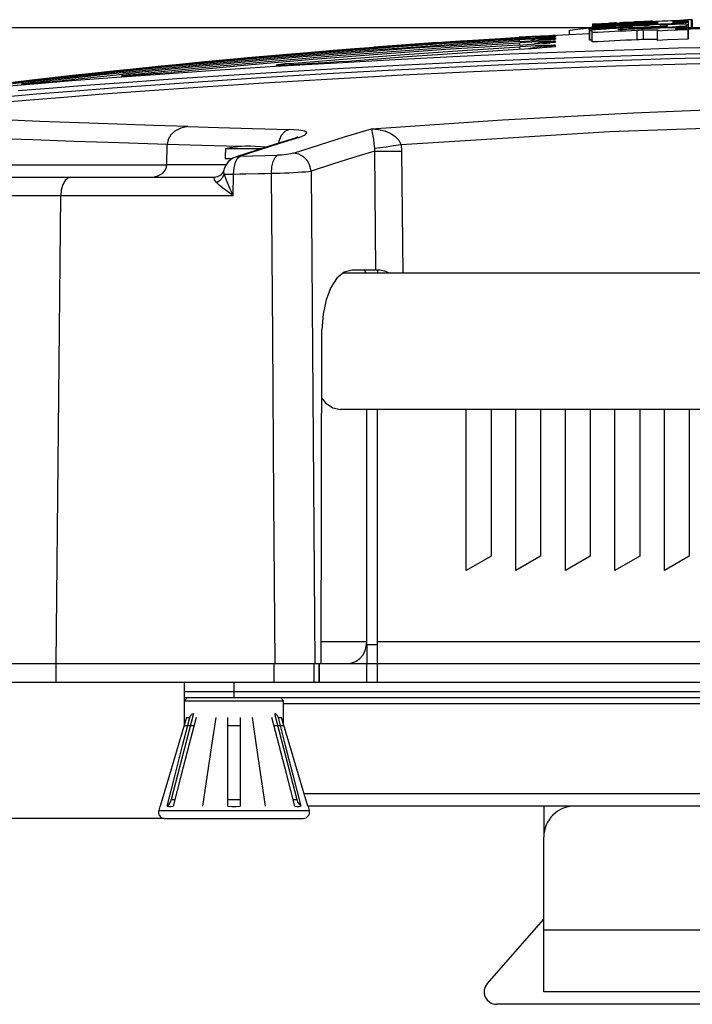
# Model space of a CAD drawing. Extents: x 697 to 4897, y -1413 to 1557.
# Drawn here: x 2203 to 2312, y -89 to 70 of the extents above; entities that cross this region are included whole.
import ezdxf

# ---------------------------------------------------------------- set-up
doc = ezdxf.new("R2010")
doc.units = 0
doc.header["$LTSCALE"] = 65.395
doc.header["$MEASUREMENT"] = 0
doc.layers.get('0').update_dxf_attribs({"linetype": 'CONTINUOUS'})

msp = doc.modelspace()

# ---------------------------------------------------------------- linework, layer by layer
at = {"linetype": 'Continuous'}
for p, q in [((2308.54, 69.95), (2307.21, 69.89)), ((2308.08, 70), (2309.07, 70.04)), ((2309.63, 70.01), (2308.54, 69.95)), ((2310.1, 70.03), (2309.63, 70.01)), ((2310.48, 70.05), (2310.1, 70.03)), ((2310.78, 70.07), (2310.48, 70.05)), ((2311.11, 70.09), (2310.78, 70.07)), ((2310.78, 69.89), (2310.78, 70.07)), ((2311.29, 70.11), (2311.11, 70.09)), ((2311.33, 70.11), (2311.29, 70.11)), ((2311.32, 70.12), (2311.33, 70.11)), ((2311.48, 70.1), (2311.33, 70.11)), ((2311.33, 70.11), (2311.33, 68.61)), ((2311.52, 70.1), (2311.48, 70.1)), ((2311.52, 70.1), (2311.52, 68.6)), ((2291.67, 68.37), (2291.79, 68.43)), ((2291.67, 68.37), (2291.67, 67.72)), ((2291.79, 68.43), (2292.54, 68.56)), ((2292.54, 68.56), (2293.96, 68.72)), ((2293.96, 68.72), (2295.39, 68.83)), ((2294.85, 68.63), (2294.89, 68.66)), ((2294.86, 68.61), (2294.85, 68.63)), ((2294.85, 68.63), (2294.85, 67.13)), ((2294.97, 68.58), (2294.86, 68.61)), ((2294.89, 68.66), (2295.08, 68.71)), ((2294.93, 68.38), (2294.98, 68.41)), ((2294.95, 68.37), (2294.93, 68.38)), ((2294.93, 68.38), (2294.93, 66.88)), ((2295.06, 68.33), (2294.95, 68.37)), ((2294.95, 66.87), (2294.95, 68.37)), ((2296.19, 68.63), (2294.97, 68.58)), ((2294.97, 68.38), (2294.97, 68.58)), ((2294.98, 68.41), (2295.3, 68.46)), ((2295.08, 68.71), (2295.34, 68.75)), ((2295.3, 68.46), (2295.89, 68.52)), ((2295.34, 68.75), (2295.71, 68.8)), ((2295.38, 69.01), (2295.38, 69.09)), ((2295.38, 68.71), (2295.38, 68.86)), ((2295.39, 69.39), (2295.4, 69.4)), ((2295.45, 69.38), (2295.39, 69.39)), ((2295.78, 69.37), (2295.45, 69.38)), ((2295.63, 69.42), (2295.86, 69.44)), ((2295.71, 68.8), (2296.19, 68.85)), ((2297.23, 69.44), (2295.78, 69.37)), ((2295.86, 69.44), (2296.28, 69.46)), ((2295.89, 68.52), (2296.69, 68.58)), ((2297.16, 68.92), (2296.19, 68.85)), ((2297.41, 68.68), (2296.19, 68.63)), ((2296.28, 69.46), (2296.87, 69.49)), ((2296.69, 68.58), (2297.63, 68.64)), ((2296.87, 69.49), (2298, 69.55)), ((2298.36, 69), (2297.16, 68.92)), ((2298.68, 69.51), (2297.23, 69.44)), ((2298.62, 68.73), (2297.41, 68.68)), ((2297.73, 69.21), (2297.61, 69.2)), ((2298, 69.55), (2298.16, 69.55)), ((2298.1, 68.78), (2298.16, 68.76)), ((2298.1, 68.78), (2298.1, 68.78)), ((2298.27, 68.81), (2298.15, 68.79)), ((2298.45, 68.82), (2298.27, 68.81)), ((2299.66, 69.06), (2298.36, 69)), ((2298.45, 68.82), (2298.65, 68.84)), ((2298.45, 68.74), (2298.62, 68.73)), ((2298.65, 68.84), (2298.86, 68.85)), ((2300.13, 69.58), (2298.68, 69.51)), ((2298.86, 68.85), (2299.08, 68.86)), ((2299.08, 68.86), (2299.45, 68.88)), ((2299.45, 68.88), (2299.8, 68.89)), ((2299.59, 68.49), (2299.51, 68.47)), ((2299.51, 68.47), (2299.52, 68.47)), ((2299.89, 68.53), (2299.59, 68.49)), ((2299.67, 69.06), (2300.83, 69.11)), ((2299.8, 68.89), (2300.08, 68.89)), ((2300.36, 69.65), (2299.84, 69.62)), ((2300.36, 68.56), (2299.89, 68.53)), ((2300.84, 68.89), (2300.08, 68.89)), ((2300.08, 68.76), (2300.08, 68.89)), ((2301.09, 69.69), (2300.36, 69.65)), ((2300.83, 69.11), (2301.87, 69.14)), ((2301.46, 68.87), (2300.84, 68.89)), ((2302.04, 69.73), (2301.09, 69.69)), ((2301.92, 68.84), (2301.46, 68.87)), ((2301.87, 69.14), (2302.68, 69.16)), ((2302.27, 69.74), (2302.04, 69.73)), ((2302.27, 69.67), (2303.71, 69.73)), ((2302.76, 69.62), (2302.43, 69.6)), ((2302.54, 69.43), (2302.43, 69.43)), ((2302.43, 69.43), (2302.43, 69.34)), ((2302.76, 69.44), (2302.54, 69.43)), ((2302.95, 68.38), (2302.59, 68.37)), ((2302.59, 68.37), (2302.59, 66.87)), ((2302.68, 69.16), (2303.73, 69.15)), ((2303.63, 69.66), (2302.76, 69.62)), ((2303.63, 69.48), (2302.76, 69.44)), ((2302.76, 69.36), (2302.76, 69.44)), ((2303.3, 68.4), (2302.95, 68.38)), ((2303.64, 68.41), (2303.3, 68.4)), ((2304.47, 69.69), (2303.63, 69.66)), ((2304.47, 69.51), (2303.63, 69.48)), ((2304.65, 68.43), (2303.64, 68.41)), ((2303.64, 66.91), (2303.64, 68.41)), ((2303.71, 69.73), (2304.97, 69.79)), ((2303.73, 69.15), (2304.5, 69.12)), ((2305.25, 69.53), (2304.47, 69.51)), ((2304.5, 69.12), (2304.96, 69.07)), ((2304.54, 69.64), (2305.11, 69.67)), ((2304.57, 69.44), (2305.13, 69.47)), ((2305.45, 68.43), (2304.65, 68.43)), ((2304.96, 69.07), (2305.06, 69.06)), ((2304.97, 69.79), (2305.74, 69.82)), ((2305.06, 69.06), (2305.19, 69.05)), ((2305.11, 69.67), (2305.58, 69.69)), ((2305.13, 69.47), (2305.59, 69.49)), ((2305.19, 69.05), (2305.35, 69.04)), ((2305.45, 69.54), (2305.25, 69.53)), ((2305.45, 69.33), (2305.34, 69.32)), ((2305.35, 69.04), (2305.39, 69.04)), ((2305.39, 69.04), (2305.42, 69.03)), ((2305.42, 69.03), (2305.46, 69.03)), ((2305.96, 68.4), (2305.45, 68.43)), ((2305.47, 69.03), (2305.71, 69.03)), ((2305.58, 69.69), (2305.89, 69.71)), ((2305.59, 69.49), (2305.89, 69.52)), ((2305.71, 69.03), (2306.03, 69.04)), ((2307.21, 69.89), (2305.74, 69.82)), ((2305.89, 69.71), (2305.99, 69.73)), ((2305.89, 69.52), (2305.99, 69.53)), ((2307.54, 68.35), (2305.92, 68.27)), ((2306.14, 68.37), (2305.96, 68.4)), ((2305.96, 68.27), (2305.96, 68.4)), ((2305.99, 69.73), (2305.99, 69.73)), ((2305.99, 69.53), (2305.99, 69.54)), ((2306.03, 69.04), (2306.41, 69.05)), ((2306.15, 68.35), (2306.14, 68.37)), ((2306.33, 69.32), (2307.54, 69.36)), ((2306.9, 69.28), (2306.33, 69.32)), ((2306.33, 69.32), (2306.33, 69.05)), ((2306.41, 69.05), (2306.88, 69.08)), ((2308.09, 69.45), (2306.8, 69.39)), ((2306.8, 69.39), (2306.8, 69.32)), ((2306.88, 69.08), (2307.25, 69.1)), ((2307.31, 69.22), (2306.9, 69.28)), ((2307.25, 69.1), (2307.46, 69.13)), ((2307.54, 69.16), (2307.31, 69.22)), ((2307.4, 68.87), (2307.32, 68.87)), ((2307.49, 68.87), (2307.4, 68.87)), ((2307.46, 69.13), (2307.51, 69.14)), ((2307.58, 68.88), (2307.49, 68.87)), ((2307.51, 69.14), (2307.54, 69.15)), ((2307.54, 69.36), (2308.76, 69.41)), ((2307.54, 69.16), (2307.54, 69.16)), ((2307.54, 69.15), (2307.54, 69.16)), ((2309.16, 68.42), (2307.54, 68.35)), ((2308.28, 68.92), (2307.58, 68.88)), ((2309.23, 69.51), (2308.09, 69.45)), ((2308.92, 68.96), (2308.28, 68.92)), ((2308.35, 69.87), (2309.46, 69.9)), ((2308.35, 69.7), (2309.46, 69.73)), ((2308.79, 69.72), (2308.35, 69.7)), ((2308.76, 69.41), (2309.97, 69.46)), ((2308.76, 68.65), (2309.8, 68.65)), ((2309.2, 69.75), (2308.79, 69.72)), ((2309.47, 69), (2308.92, 68.96)), ((2310.78, 68.49), (2309.16, 68.42)), ((2309.58, 69.77), (2309.2, 69.75)), ((2310.1, 69.58), (2309.23, 69.51)), ((2309.46, 69.9), (2310.27, 69.92)), ((2309.46, 69.73), (2310.27, 69.74)), ((2310, 69.04), (2309.47, 69)), ((2309.47, 68.91), (2309.47, 69)), ((2310.06, 69.8), (2309.58, 69.77)), ((2309.8, 68.65), (2310.52, 68.62)), ((2309.97, 69.46), (2310.59, 69.37)), ((2310.36, 69.09), (2310, 69.04)), ((2310.41, 69.82), (2310.06, 69.8)), ((2310.26, 69.59), (2310.1, 69.58)), ((2310.1, 69.46), (2310.1, 69.58)), ((2310.38, 69.6), (2310.26, 69.59)), ((2310.27, 69.92), (2310.71, 69.91)), ((2310.27, 69.74), (2310.71, 69.73)), ((2310.56, 69.13), (2310.36, 69.09)), ((2310.48, 69.61), (2310.38, 69.6)), ((2310.38, 68.62), (2310.38, 68.94)), ((2310.63, 69.84), (2310.41, 69.82)), ((2310.78, 69.66), (2310.48, 69.61)), ((2310.48, 69.46), (2310.48, 69.61)), ((2310.52, 68.62), (2310.85, 68.56)), ((2310.79, 69.27), (2310.56, 69.13)), ((2310.56, 68.61), (2310.56, 69.13)), ((2310.59, 69.37), (2310.79, 69.27)), ((2310.82, 69.88), (2310.63, 69.84)), ((2310.63, 69.69), (2310.63, 69.84)), ((2310.71, 69.91), (2310.85, 69.9)), ((2310.71, 69.73), (2310.85, 69.7)), ((2310.86, 69.69), (2310.78, 69.66)), ((2310.88, 68.54), (2310.78, 68.49)), ((2310.78, 68.49), (2310.78, 66.99)), ((2310.79, 69.27), (2310.79, 68.72)), ((2310.86, 69.89), (2310.82, 69.88)), ((2310.85, 69.9), (2310.86, 69.89)), ((2310.85, 69.7), (2310.86, 69.69)), ((2310.85, 68.56), (2310.88, 68.54)), ((2310.86, 69.89), (2310.86, 68.72)), ((2311.11, 68.59), (2310.87, 68.58)), ((2310.88, 68.54), (2310.88, 67.04)), ((2311.29, 68.61), (2311.11, 68.59)), ((2311.33, 68.61), (2311.29, 68.61)), ((2311.33, 68.63), (2314.18, 68.74)), ((2274.09, 66.68), (2276.25, 66.82)), ((2274.64, 66.71), (2276.15, 66.81)), ((2277.85, 66.87), (2275.24, 66.7)), ((2279.59, 66.75), (2275.65, 66.5)), ((2275.94, 66.38), (2283.64, 66.85)), ((2276.15, 66.81), (2277.52, 66.89)), ((2276.25, 66.82), (2278.17, 66.94)), ((2277.03, 66.74), (2280.32, 66.95)), ((2277.52, 66.89), (2278.73, 66.97)), ((2280.62, 67.04), (2277.85, 66.87)), ((2278.17, 66.94), (2279.86, 67.04)), ((2278.73, 66.97), (2279.81, 67.04)), ((2283.53, 66.99), (2279.59, 66.75)), ((2279.81, 67.04), (2280.77, 67.1)), ((2279.86, 67.04), (2281.34, 67.13)), ((2280.32, 66.95), (2283.62, 67.14)), ((2283.61, 67.22), (2280.62, 67.04)), ((2280.77, 67.1), (2281.63, 67.15)), ((2281.34, 67.13), (2282.63, 67.21)), ((2281.63, 67.15), (2283.04, 67.23)), ((2282.63, 67.21), (2283.87, 67.29)), ((2283.04, 67.23), (2283.59, 67.27)), ((2283.53, 66.99), (2284.35, 67.04)), ((2284.14, 67.3), (2283.59, 67.27)), ((2283.6, 67.17), (2283.59, 67.27)), ((2286.07, 67.36), (2283.61, 67.22)), ((2283.62, 67.14), (2284.17, 67.18)), ((2283.63, 67), (2283.62, 67.14)), ((2284.55, 66.9), (2283.64, 66.85)), ((2283.66, 66.61), (2283.64, 66.85)), ((2283.87, 67.29), (2285.11, 67.36)), ((2284.72, 67.33), (2284.14, 67.3)), ((2284.17, 67.18), (2284.77, 67.21)), ((2284.35, 67.04), (2285.19, 67.09)), ((2285.57, 66.96), (2284.55, 66.9)), ((2285.23, 67.36), (2284.72, 67.33)), ((2284.77, 67.21), (2285.41, 67.25)), ((2285.11, 67.36), (2286.42, 67.43)), ((2285.19, 67.09), (2286.08, 67.15)), ((2285.67, 67.39), (2285.23, 67.36)), ((2285.34, 66.71), (2286.31, 66.77)), ((2285.82, 67.27), (2285.41, 67.25)), ((2286.71, 67.01), (2285.57, 66.96)), ((2286.13, 66.92), (2285.63, 66.83)), ((2286.07, 67.41), (2285.67, 67.39)), ((2286.18, 67.29), (2285.82, 67.27)), ((2286.07, 67.36), (2287.33, 67.44)), ((2286.42, 67.43), (2286.07, 67.41)), ((2286.08, 67.15), (2287.16, 67.22)), ((2286.51, 67.3), (2286.18, 67.29)), ((2286.31, 66.77), (2287.32, 66.84)), ((2286.4, 66.78), (2286.44, 66.79)), ((2286.42, 67.43), (2287.93, 67.52)), ((2287.02, 67.46), (2286.42, 67.43)), ((2286.44, 66.79), (2286.76, 66.86)), ((2286.81, 67.32), (2286.51, 67.3)), ((2286.99, 67.03), (2286.71, 67.01)), ((2286.75, 67.17), (2287.04, 67.23)), ((2286.76, 66.86), (2287.05, 66.92)), ((2287.32, 67.35), (2286.81, 67.32)), ((2287.25, 67.04), (2286.99, 67.03)), ((2288.27, 67.53), (2287.02, 67.46)), ((2287.04, 67.23), (2287.31, 67.27)), ((2287.05, 66.92), (2287.32, 66.97)), ((2287.16, 67.22), (2288.26, 67.29)), ((2287.7, 67.06), (2287.25, 67.04)), ((2287.31, 67.27), (2287.56, 67.31)), ((2289.26, 66.97), (2287.31, 66.84)), ((2287.95, 67.38), (2287.32, 67.35)), ((2287.32, 66.97), (2287.56, 67)), ((2287.32, 66.84), (2288, 66.89)), ((2287.33, 67.44), (2288.45, 67.51)), ((2287.56, 67.31), (2287.78, 67.34)), ((2287.56, 67), (2287.79, 67.03)), ((2287.65, 67.46), (2287.78, 67.47)), ((2288.25, 67.09), (2287.7, 67.06)), ((2287.78, 67.47), (2287.99, 67.5)), ((2287.78, 67.34), (2287.99, 67.36)), ((2287.79, 67.03), (2288, 67.06)), ((2289.42, 67.45), (2287.92, 67.18)), ((2288.57, 67.41), (2287.95, 67.38)), ((2289.42, 67.14), (2287.97, 66.88)), ((2287.99, 67.5), (2288.18, 67.52)), ((2287.99, 67.36), (2288.18, 67.38)), ((2288, 67.06), (2288.18, 67.07)), ((2288, 66.89), (2288.7, 66.94)), ((2288.18, 67.52), (2288.35, 67.53)), ((2288.18, 67.38), (2288.36, 67.39)), ((2288.18, 67.07), (2288.36, 67.09)), ((2288.8, 67.11), (2288.25, 67.09)), ((2288.26, 67.29), (2289.42, 67.36)), ((2288.27, 67.53), (2289.02, 67.57)), ((2288.35, 67.53), (2288.51, 67.54)), ((2288.36, 67.4), (2289.42, 67.59)), ((2288.36, 67.39), (2288.51, 67.4)), ((2288.36, 67.09), (2288.51, 67.1)), ((2288.45, 67.51), (2289.42, 67.56)), ((2288.51, 67.54), (2288.66, 67.55)), ((2288.51, 67.4), (2288.66, 67.41)), ((2288.51, 67.1), (2288.66, 67.1)), ((2289.36, 67.45), (2288.57, 67.41)), ((2288.66, 67.55), (2288.79, 67.56)), ((2288.66, 67.41), (2288.79, 67.42)), ((2288.66, 67.1), (2288.79, 67.11)), ((2288.7, 66.94), (2289.42, 66.99)), ((2288.79, 67.42), (2288.91, 67.43)), ((2288.79, 67.11), (2288.91, 67.12)), ((2289.36, 67.14), (2288.8, 67.11)), ((2288.91, 67.12), (2289.2, 67.13)), ((2289.42, 67.59), (2288.93, 67.57)), ((2289.19, 67.32), (2289.42, 67.36)), ((2289.2, 67.13), (2289.28, 67.13)), ((2289.22, 67.59), (2289.65, 67.61)), ((2289.43, 67.36), (2289.22, 67.34)), ((2289.42, 66.99), (2289.26, 66.96)), ((2289.42, 66.99), (2289.26, 66.97)), ((2289.28, 67.13), (2289.36, 67.14)), ((2289.29, 67.45), (2289.36, 67.45)), ((2289.32, 67.54), (2289.42, 67.56)), ((2289.36, 67.59), (2289.43, 67.59)), ((2289.42, 67.45), (2289.36, 67.45)), ((2289.36, 67.45), (2289.42, 67.45)), ((2289.42, 67.14), (2289.36, 67.14)), ((2289.36, 67.14), (2289.42, 67.14)), ((2289.42, 67.59), (2289.42, 67.59)), ((2289.42, 67.59), (2289.42, 67.58)), ((2289.42, 67.58), (2289.42, 67.56)), ((2289.42, 67.45), (2289.42, 67.36)), ((2289.42, 67.14), (2289.42, 66.99)), ((2289.65, 67.61), (2291.61, 67.72)), ((2291.61, 67.72), (2293.82, 67.84)), ((2293.82, 67.84), (2294.81, 67.89)), ((2294.85, 67.12), (2294.85, 67.13)), ((2294.93, 67.09), (2294.85, 67.12)), ((2294.95, 66.87), (2294.93, 66.88)), ((2295.06, 66.83), (2294.95, 66.87)), ((2295.2, 68.3), (2295.06, 68.33)), ((2295.2, 66.8), (2295.06, 66.83)), ((2295.38, 68.27), (2295.2, 68.3)), ((2295.38, 66.77), (2295.2, 66.8)), ((2295.38, 66.52), (2295.38, 68.27)), ((2302.95, 66.88), (2302.59, 66.87)), ((2303.3, 66.9), (2302.95, 66.88)), ((2303.64, 66.91), (2303.3, 66.9)), ((2304.64, 66.93), (2303.64, 66.91)), ((2305.44, 66.93), (2304.64, 66.93)), ((2305.92, 66.9), (2305.44, 66.93)), ((2305.92, 66.77), (2305.92, 68.27)), ((2307.54, 66.85), (2305.92, 66.77)), ((2309.16, 66.92), (2307.54, 66.85)), ((2310.78, 66.99), (2309.16, 66.92)), ((2310.88, 67.04), (2310.78, 66.99)), ((2250.08, 64.89), (2255.05, 65.29)), ((2252.22, 64.94), (2256.19, 65.26)), ((2252.58, 65.09), (2254.39, 65.24)), ((2252.86, 64.69), (2260.75, 65.31)), ((2257.05, 65.4), (2253.54, 65.12)), ((2254.39, 65.24), (2256.04, 65.37)), ((2255.05, 65.29), (2258.74, 65.58)), ((2260.09, 65.41), (2255.95, 65.09)), ((2256.04, 65.37), (2257.52, 65.48)), ((2256.19, 65.26), (2259.92, 65.55)), ((2260.09, 65.63), (2257.05, 65.4)), ((2257.52, 65.48), (2258.84, 65.59)), ((2266.66, 65.5), (2257.81, 64.84)), ((2258.74, 65.58), (2262.7, 65.88)), ((2258.84, 65.59), (2260.13, 65.68)), ((2259.92, 65.55), (2263.65, 65.82)), ((2262.78, 65.83), (2260.09, 65.63)), ((2264.07, 65.71), (2260.09, 65.41)), ((2270.38, 66.42), (2260.13, 65.68)), ((2260.13, 65.68), (2261.13, 65.76)), ((2260.75, 65.31), (2268.45, 65.87)), ((2261.13, 65.76), (2262.37, 65.85)), ((2272.51, 65.34), (2261.46, 64.55)), ((2262.37, 65.85), (2263.69, 65.95)), ((2262.7, 65.88), (2266.03, 66.12)), ((2265.32, 66.02), (2262.78, 65.83)), ((2263.65, 65.82), (2267.11, 66.07)), ((2263.69, 65.95), (2265.11, 66.05)), ((2263.7, 65.06), (2273.78, 65.77)), ((2268.06, 65.99), (2264.07, 65.71)), ((2265.08, 64.52), (2274.38, 65.17)), ((2265.11, 66.05), (2266.49, 66.15)), ((2267.81, 66.2), (2265.32, 66.02)), ((2266.03, 66.12), (2269.01, 66.33)), ((2266.49, 66.15), (2267.69, 66.24)), ((2275.19, 66.08), (2266.66, 65.5)), ((2267.11, 66.07), (2270.56, 66.31)), ((2267.69, 66.24), (2268.74, 66.31)), ((2270.29, 66.37), (2267.81, 66.2)), ((2271.85, 66.25), (2268.06, 65.99)), ((2268.45, 65.87), (2275.94, 66.38)), ((2268.74, 66.31), (2269.73, 66.38)), ((2269.01, 66.33), (2271.68, 66.52)), ((2269.73, 66.38), (2270.38, 66.42)), ((2272.74, 66.53), (2270.29, 66.37)), ((2270.38, 66.42), (2270.77, 66.45)), ((2270.56, 66.31), (2273.79, 66.53)), ((2270.77, 66.45), (2271.92, 66.53)), ((2271.68, 66.52), (2274.09, 66.68)), ((2275.65, 66.5), (2271.85, 66.25)), ((2271.92, 66.53), (2273.19, 66.61)), ((2283.47, 66.03), (2272.51, 65.34)), ((2275.24, 66.7), (2272.74, 66.53)), ((2273.19, 66.61), (2274.64, 66.71)), ((2273.78, 65.77), (2283.67, 66.39)), ((2273.79, 66.53), (2277.03, 66.74)), ((2274.38, 65.17), (2283.69, 65.75)), ((2283.43, 65.29), (2274.45, 64.73)), ((2283.5, 66.6), (2275.19, 66.08)), ((2284.44, 65.35), (2283.43, 65.29)), ((2283.47, 66.03), (2284.84, 66.11)), ((2283.5, 66.6), (2284.41, 66.65)), ((2284.58, 66.44), (2283.67, 66.39)), ((2283.69, 66.03), (2283.67, 66.39)), ((2284.61, 65.8), (2283.69, 65.75)), ((2283.72, 65.31), (2283.69, 65.75)), ((2284.41, 66.65), (2285.34, 66.71)), ((2285.51, 65.43), (2284.44, 65.35)), ((2285.61, 66.49), (2284.58, 66.44)), ((2285.43, 65.84), (2284.61, 65.8)), ((2284.84, 66.11), (2286.18, 66.21)), ((2285.6, 65.51), (2285.09, 65.4)), ((2286.18, 65.88), (2285.43, 65.84)), ((2286.45, 65.49), (2285.51, 65.43)), ((2286.11, 65.61), (2285.6, 65.51)), ((2286.75, 66.54), (2285.61, 66.49)), ((2285.82, 66.18), (2286.19, 66.26)), ((2286.58, 65.69), (2286.11, 65.61)), ((2286.18, 66.21), (2287.41, 66.29)), ((2286.85, 65.91), (2286.18, 65.88)), ((2286.19, 66.26), (2286.57, 66.34)), ((2287.29, 65.56), (2286.45, 65.49)), ((2286.57, 66.34), (2286.92, 66.41)), ((2287.01, 65.76), (2286.58, 65.69)), ((2288.02, 66.6), (2286.75, 66.54)), ((2287.46, 65.93), (2286.85, 65.91)), ((2286.91, 65.53), (2286.96, 65.55)), ((2286.92, 66.41), (2287.24, 66.47)), ((2286.96, 65.55), (2289.41, 66)), ((2287.4, 65.82), (2287.01, 65.76)), ((2287.24, 66.47), (2287.54, 66.51)), ((2288.08, 65.62), (2287.29, 65.56)), ((2287.76, 65.86), (2287.4, 65.82)), ((2287.41, 66.29), (2288.56, 66.38)), ((2289.41, 66.65), (2287.44, 66.3)), ((2288.02, 65.95), (2287.46, 65.93)), ((2287.54, 66.51), (2287.83, 66.55)), ((2288.1, 65.9), (2287.76, 65.86)), ((2287.83, 66.55), (2288.09, 66.58)), ((2288.5, 66.62), (2288.02, 66.6)), ((2288.51, 65.97), (2288.02, 65.95)), ((2288.77, 65.67), (2288.08, 65.62)), ((2288.09, 66.58), (2288.34, 66.6)), ((2288.4, 65.93), (2288.1, 65.9)), ((2288.34, 66.6), (2288.56, 66.61)), ((2288.69, 65.95), (2288.4, 65.93)), ((2289.09, 66.64), (2288.5, 66.62)), ((2288.96, 65.98), (2288.51, 65.97)), ((2288.56, 66.61), (2288.77, 66.63)), ((2289.41, 66.44), (2288.56, 66.38)), ((2288.95, 65.97), (2288.69, 65.95)), ((2288.77, 66.63), (2288.95, 66.63)), ((2289.41, 65.72), (2288.77, 65.67)), ((2288.95, 66.63), (2289.13, 66.64)), ((2289.19, 65.99), (2288.95, 65.97)), ((2288.96, 65.98), (2289.41, 66)), ((2289.35, 66.65), (2289.09, 66.64)), ((2289.13, 66.64), (2289.28, 66.65)), ((2289.41, 66), (2289.19, 65.99)), ((2289.28, 66.65), (2289.42, 66.65)), ((2289.41, 66.44), (2289.28, 66.42)), ((2289.41, 66.65), (2289.35, 66.65)), ((2289.41, 66), (2289.4, 65.99)), ((2289.4, 65.99), (2289.42, 65.98)), ((2289.41, 66.65), (2289.41, 66.44)), ((2289.42, 65.98), (2289.41, 65.97)), ((2289.41, 65.97), (2289.41, 65.72)), ((2291.09, 64.94), (2297.23, 65.17)), ((2297.23, 65.17), (2302.19, 65.33)), ((2302.19, 65.33), (2306.16, 65.46)), ((2306.16, 65.46), (2309.26, 65.55)), ((2309.26, 65.55), (2312.76, 65.65)), ((2232.85, 63.35), (2240.39, 64.05)), ((2238.14, 63.57), (2233.33, 63.12)), ((2233.8, 63.44), (2237.29, 63.76)), ((2239.72, 63.94), (2233.81, 63.39)), ((2234.86, 63.41), (2239.6, 63.85)), ((2235.86, 63.21), (2244.61, 64)), ((2237.29, 63.76), (2240.48, 64.05)), ((2242.95, 64), (2238.14, 63.57)), ((2250.33, 63.67), (2239.11, 62.7)), ((2248.68, 64.1), (2239.26, 63.28)), ((2239.6, 63.85), (2243.93, 64.24)), ((2244.93, 64.4), (2239.72, 63.94)), ((2240.39, 64.05), (2246.12, 64.55)), ((2240.48, 64.05), (2243.37, 64.31)), ((2247.39, 64.39), (2242.95, 64)), ((2242.98, 63.39), (2253.43, 64.27)), ((2243.37, 64.31), (2246, 64.54)), ((2243.93, 64.24), (2248.26, 64.61)), ((2244.61, 64), (2252.86, 64.69)), ((2249.52, 64.79), (2244.93, 64.4)), ((2246, 64.54), (2248.4, 64.74)), ((2246.12, 64.55), (2250.08, 64.89)), ((2246.53, 63.06), (2255.79, 63.82)), ((2251.82, 64.76), (2247.39, 64.39)), ((2248.26, 64.61), (2252.22, 64.94)), ((2248.4, 64.74), (2250.59, 64.93)), ((2257.81, 64.84), (2248.68, 64.1)), ((2253.54, 65.12), (2249.52, 64.79)), ((2261.46, 64.55), (2250.33, 63.67)), ((2250.59, 64.93), (2252.58, 65.09)), ((2255.95, 65.09), (2251.82, 64.76)), ((2253.43, 64.27), (2263.7, 65.06)), ((2254.08, 63.18), (2263.57, 63.7)), ((2255.79, 63.82), (2265.08, 64.52)), ((2265.49, 64.11), (2256.56, 63.44)), ((2263.57, 63.7), (2272.84, 64.16)), ((2274.45, 64.73), (2265.49, 64.11)), ((2272.84, 64.16), (2282.04, 64.58)), ((2274.99, 63.31), (2286.35, 63.8)), ((2282.04, 64.58), (2291.09, 64.94)), ((2286.35, 63.8), (2298.25, 64.24)), ((2295.56, 63.44), (2307.95, 63.84)), ((2298.25, 64.24), (2310.5, 64.62)), ((2307.95, 63.84), (2320.4, 64.17)), ((2310.5, 64.62), (2322.58, 64.92)), ((2219.74, 61.98), (2211.45, 61.09)), ((2216.27, 61.66), (2221.25, 62.19)), ((2216.37, 61.25), (2226.49, 62.3)), ((2222.73, 62.07), (2216.85, 61.45)), ((2217.51, 61.8), (2226.15, 62.69)), ((2229.57, 62.36), (2219.61, 61.35)), ((2219.71, 61.9), (2224.92, 62.44)), ((2227.18, 62.74), (2219.74, 61.98)), ((2221.25, 62.19), (2225.8, 62.65)), ((2221.55, 61.33), (2232.36, 62.41)), ((2228.03, 62.61), (2222.73, 62.07)), ((2224.92, 62.44), (2230.12, 62.96)), ((2225.8, 62.65), (2229.98, 63.07)), ((2226.15, 62.69), (2232.85, 63.35)), ((2226.49, 62.3), (2235.86, 63.21)), ((2233.81, 63.39), (2227.18, 62.74)), ((2239.11, 62.7), (2227.4, 61.58)), ((2233.33, 63.12), (2228.03, 62.61)), ((2239.26, 63.28), (2229.57, 62.36)), ((2229.98, 63.07), (2233.8, 63.44)), ((2230.12, 62.96), (2234.86, 63.41)), ((2232.36, 62.41), (2242.98, 63.39)), ((2234.48, 61.97), (2244.2, 62.6)), ((2244.2, 62.6), (2254.08, 63.18)), ((2244.54, 62.83), (2244.34, 62.77)), ((2244.34, 62.77), (2244.47, 62.74)), ((2244.47, 62.74), (2244.9, 62.74)), ((2245.04, 62.9), (2244.54, 62.83)), ((2244.58, 62.74), (2244.55, 62.74)), ((2244.69, 62.74), (2244.58, 62.74)), ((2244.84, 62.74), (2244.69, 62.74)), ((2245.03, 62.75), (2244.84, 62.74)), ((2244.9, 62.74), (2245.54, 62.77)), ((2245.27, 62.76), (2245.03, 62.75)), ((2245.74, 62.98), (2245.04, 62.9)), ((2245.55, 62.77), (2245.27, 62.76)), ((2245.28, 61.72), (2254.22, 62.24)), ((2247.84, 62.91), (2245.54, 62.77)), ((2245.55, 62.77), (2245.54, 62.77)), ((2246.53, 63.06), (2245.74, 62.98)), ((2246.55, 62.83), (2246.53, 63.06)), ((2250.12, 63.05), (2247.84, 62.91)), ((2252.15, 63.17), (2250.12, 63.05)), ((2254.45, 63.31), (2252.15, 63.17)), ((2254.22, 62.24), (2264.13, 62.78)), ((2255.76, 63.38), (2254.45, 63.31)), ((2255.76, 63.38), (2256.04, 63.4)), ((2256.04, 63.4), (2256.27, 63.42)), ((2256.27, 63.42), (2256.56, 63.44)), ((2261.39, 61.91), (2272.2, 62.46)), ((2264.13, 62.78), (2274.99, 63.31)), ((2272.2, 62.46), (2283.62, 62.97)), ((2287.66, 62.18), (2276.22, 61.69)), ((2283.62, 62.97), (2295.56, 63.44)), ((2299.18, 62.6), (2287.66, 62.18)), ((2310.56, 62.95), (2299.18, 62.6)), ((2321.73, 63.23), (2310.56, 62.95)), ((2198.39, 59.62), (2204.9, 60.39)), ((2201.9, 59.92), (2208.23, 60.65)), ((2211.45, 61.09), (2202.23, 60.03)), ((2204.15, 60.31), (2211.38, 61.13)), ((2210.97, 60.81), (2204.41, 60.06)), ((2204.9, 60.39), (2210.84, 61.07)), ((2205.35, 60.02), (2216.37, 61.25)), ((2208.23, 60.65), (2213.97, 61.29)), ((2208.8, 60.17), (2219.61, 61.35)), ((2210.84, 61.07), (2216.27, 61.66)), ((2216.85, 61.45), (2210.97, 60.81)), ((2211.38, 61.13), (2217.51, 61.8)), ((2211.38, 60.28), (2217.87, 60.78)), ((2213.97, 61.29), (2219.71, 61.9)), ((2217.87, 60.78), (2225.56, 61.35)), ((2219.65, 61.09), (2219.39, 61.04)), ((2219.39, 61.04), (2219.42, 61.01)), ((2219.42, 61.01), (2219.71, 61.01)), ((2219.57, 61.01), (2219.55, 61.01)), ((2219.65, 61.01), (2219.57, 61.01)), ((2220.15, 61.17), (2219.65, 61.09)), ((2219.77, 61.02), (2219.65, 61.01)), ((2219.71, 61.01), (2220.21, 61.05)), ((2219.93, 61.03), (2219.77, 61.02)), ((2220.12, 61.04), (2219.93, 61.03)), ((2220.23, 61.05), (2220.12, 61.04)), ((2220.82, 61.25), (2220.15, 61.17)), ((2221.24, 61.12), (2220.21, 61.05)), ((2220.23, 61.05), (2220.21, 61.05)), ((2220.5, 60.05), (2228.31, 60.61)), ((2221.55, 61.33), (2220.82, 61.25)), ((2222.39, 61.21), (2221.24, 61.12)), ((2221.57, 61.15), (2221.55, 61.33)), ((2223.41, 61.28), (2222.39, 61.21)), ((2224.48, 61.36), (2223.41, 61.28)), ((2225.55, 61.44), (2224.48, 61.36)), ((2226.6, 61.52), (2225.55, 61.44)), ((2225.56, 61.35), (2234.48, 61.97)), ((2226.6, 61.52), (2226.98, 61.55)), ((2226.98, 61.55), (2227.4, 61.58)), ((2228.31, 60.61), (2236.7, 61.18)), ((2234.05, 60.26), (2242.7, 60.83)), ((2236.7, 61.18), (2245.28, 61.72)), ((2253.45, 60.52), (2242.36, 59.86)), ((2242.7, 60.83), (2251.63, 61.37)), ((2251.63, 61.37), (2261.39, 61.91)), ((2264.83, 61.14), (2253.45, 60.52)), ((2276.22, 61.69), (2264.83, 61.14)), ((2195.89, 59.32), (2204.15, 60.31)), ((2204.41, 60.06), (2197.85, 59.28)), ((2201.23, 59.45), (2205.86, 59.84)), ((2202.68, 58.67), (2207.68, 59.07)), ((2203.4, 59.77), (2203.17, 59.72)), ((2203.17, 59.72), (2203.27, 59.71)), ((2203.27, 59.71), (2203.65, 59.73)), ((2203.32, 59.71), (2203.3, 59.71)), ((2203.39, 59.72), (2203.32, 59.71)), ((2203.52, 59.72), (2203.39, 59.72)), ((2203.92, 59.84), (2203.4, 59.77)), ((2203.68, 59.74), (2203.52, 59.72)), ((2205.15, 59.86), (2203.65, 59.73)), ((2203.68, 59.74), (2203.65, 59.73)), ((2204.62, 59.94), (2203.92, 59.84)), ((2205.35, 60.02), (2204.62, 59.94)), ((2206.5, 59.97), (2205.15, 59.86)), ((2205.37, 59.88), (2205.35, 60.02)), ((2205.86, 59.84), (2211.38, 60.28)), ((2207.79, 60.08), (2206.5, 59.97)), ((2207.68, 59.07), (2213.6, 59.54)), ((2207.79, 60.08), (2208.25, 60.12)), ((2208.25, 60.12), (2208.8, 60.17)), ((2211.29, 58.59), (2217.92, 59.1)), ((2213.6, 59.54), (2220.5, 60.05)), ((2217.92, 59.1), (2225.63, 59.67)), ((2232.52, 59.22), (2223.89, 58.62)), ((2225.63, 59.67), (2234.05, 60.26)), ((2242.36, 59.86), (2232.52, 59.22)), ((2200.92, 57.74), (2205.64, 58.13)), ((2210.08, 57.57), (2204.65, 57.14)), ((2205.64, 58.13), (2211.29, 58.59)), ((2216.44, 58.07), (2210.08, 57.57)), ((2223.89, 58.62), (2216.44, 58.07)), ((2204.65, 57.14), (2200.05, 56.76)), ((2302.02, 55.11), (2323.18, 55.93)), ((2280.87, 53.97), (2302.02, 55.11)), ((2206.2, 53.7), (2200.31, 53.93)), ((2212.53, 53.46), (2206.2, 53.7)), ((2218.7, 53.24), (2212.53, 53.46)), ((2224.56, 53.04), (2218.7, 53.24)), ((2230.07, 52.87), (2224.56, 53.04)), ((2228.96, 52.62), (2228.01, 52.14)), ((2230.07, 52.87), (2228.96, 52.62)), ((2230.07, 52.87), (2235.05, 52.72)), ((2235.05, 52.72), (2240.53, 52.56)), ((2240.53, 52.56), (2246.44, 52.39)), ((2255.54, 51.25), (2259.74, 52.51)), ((2259.74, 52.51), (2280.87, 53.97)), ((2259.74, 52.51), (2260.84, 52.42)), ((2259.83, 52.26), (2259.74, 52.51)), ((2331.83, 53.25), (2298.15, 52)), ((2205.05, 50.7), (2198.84, 50.93)), ((2227.33, 51.51), (2226.91, 50.78)), ((2228.01, 52.14), (2227.33, 51.51)), ((2247.42, 51.02), (2244.23, 50.04)), ((2245.16, 51.41), (2244.77, 50.51)), ((2248.04, 51.12), (2244.87, 50.14)), ((2245.74, 52.06), (2245.16, 51.41)), ((2246.44, 52.39), (2245.74, 52.06)), ((2247.98, 52.29), (2246.44, 52.39)), ((2247.74, 51.13), (2247.42, 51.02)), ((2247.42, 51.02), (2248.04, 51.12)), ((2247.83, 51.16), (2247.74, 51.13)), ((2247.77, 51.13), (2247.83, 51.16)), ((2248.96, 52.11), (2247.98, 52.29)), ((2248.04, 51.12), (2249.03, 51.51)), ((2249.31, 51.84), (2248.96, 52.11)), ((2249.03, 51.51), (2249.31, 51.84)), ((2251.35, 49.94), (2255.54, 51.25)), ((2259.92, 51.87), (2259.83, 52.26)), ((2260.01, 51.38), (2259.92, 51.87)), ((2260.1, 50.79), (2260.01, 51.38)), ((2260.84, 52.42), (2261.89, 52.16)), ((2261.89, 52.16), (2262.77, 51.79)), ((2262.77, 51.79), (2263.52, 51.3)), ((2263.52, 51.3), (2264.13, 50.67)), ((2298.15, 52), (2264.51, 49.93)), ((2211.74, 50.48), (2205.05, 50.7)), ((2218.95, 50.24), (2211.74, 50.48)), ((2226.77, 49.99), (2218.95, 50.24)), ((2226.71, 46.67), (2226.77, 49.99)), ((2226.91, 50.78), (2226.76, 49.99)), ((2232.33, 49.83), (2226.77, 49.99)), ((2238.28, 49.65), (2232.33, 49.83)), ((2236.18, 49.3), (2241.9, 49.3)), ((2236.18, 49.3), (2236.18, 48.69)), ((2238.75, 49.64), (2238.28, 49.65)), ((2244.23, 50.04), (2241.05, 49.03)), ((2244.87, 50.14), (2241.7, 49.13)), ((2244.77, 50.51), (2244.72, 50.19)), ((2247.16, 48.58), (2251.35, 49.94)), ((2260.19, 50.08), (2260.1, 50.79)), ((2260.27, 49.3), (2260.19, 50.08)), ((2261.06, 49.41), (2260.27, 49.3)), ((2260.28, 49.16), (2260.27, 49.3)), ((2262.09, 49.56), (2261.06, 49.41)), ((2263.26, 49.74), (2262.09, 49.56)), ((2264.51, 49.93), (2263.26, 49.74)), ((2264.13, 50.67), (2264.51, 49.93)), ((2264.51, 49.93), (2264.55, 49.59)), ((2264.55, 49.59), (2264.58, 49.25)), ((2236.18, 48.69), (2236.13, 48.69)), ((2236.13, 48.69), (2236.13, 47.7)), ((2236.13, 47.7), (2237.27, 47.7)), ((2237.46, 47.81), (2237.03, 47.55)), ((2237.87, 47.98), (2237.46, 47.81)), ((2237.77, 47.11), (2238.12, 47.76)), ((2241.05, 49.03), (2237.87, 47.98)), ((2237.87, 47.98), (2238.54, 48.1)), ((2238.12, 47.76), (2238.54, 48.1)), ((2241.7, 49.13), (2238.54, 48.1)), ((2238.54, 48.1), (2240.55, 48.14)), ((2240.55, 48.14), (2242.56, 48.19)), ((2242.56, 48.19), (2244.58, 48.24)), ((2243.85, 47.25), (2244.18, 47.9)), ((2244.18, 47.9), (2244.58, 48.24)), ((2245.24, 48.27), (2244.58, 48.24)), ((2246, 48.35), (2245.24, 48.27)), ((2246.69, 48.46), (2246, 48.35)), ((2247.16, 48.58), (2246.69, 48.46)), ((2248, 48.43), (2247.16, 48.58)), ((2248.76, 48), (2248, 48.43)), ((2249.38, 47.36), (2248.76, 48)), ((2256.84, 47.86), (2253.43, 46.78)), ((2260.26, 48.91), (2256.84, 47.86)), ((2260.26, 48.91), (2260.27, 49.05)), ((2260.26, 48.91), (2261.05, 48.9)), ((2260.46, 29.7), (2260.26, 48.91)), ((2260.27, 49.05), (2260.28, 49.16)), ((2261.05, 48.9), (2262.07, 48.89)), ((2262.07, 48.89), (2263.29, 48.9)), ((2263.29, 48.9), (2264.59, 48.91)), ((2264.58, 49.25), (2264.59, 48.91)), ((2264.59, 48.91), (2264.79, 29.2)), ((2185.47, 46.67), (2226.71, 46.67)), ((2226.52, 45.99), (2226.64, 46.32)), ((2226.64, 46.32), (2226.69, 46.67)), ((2236.24, 46.67), (2226.69, 46.67)), ((2236.25, 46.7), (2235.97, 46.08)), ((2236.62, 47.19), (2236.25, 46.7)), ((2237.03, 47.55), (2236.62, 47.19)), ((2237.48, 45.19), (2237.55, 46.23)), ((2237.55, 46.23), (2237.77, 47.11)), ((2243.58, 45.33), (2243.65, 46.37)), ((2243.65, 46.37), (2243.85, 47.25)), ((2249.8, 46.57), (2249.38, 47.36)), ((2250.01, 45.67), (2249.8, 46.57)), ((2253.43, 46.78), (2250.01, 45.67)), ((2183.53, 44.7), (2234.55, 44.7)), ((2210.71, 44.56), (2210.26, 44.14)), ((2211.22, 44.7), (2210.71, 44.56)), ((2224.13, 44.7), (2224.69, 44.75)), ((2224.69, 44.75), (2225.22, 44.89)), ((2225.22, 44.89), (2225.67, 45.11)), ((2225.67, 45.11), (2226.04, 45.37)), ((2226.04, 45.37), (2226.32, 45.67)), ((2226.32, 45.67), (2226.52, 45.99)), ((2234.33, 44.6), (2234.55, 44.7)), ((2234.38, 44.28), (2234.33, 44.6)), ((2234.89, 44.75), (2234.55, 44.7)), ((2234.55, 44.7), (2234.55, 44.7)), ((2235.38, 45), (2234.89, 44.75)), ((2235.29, 44.19), (2235.73, 44.68)), ((2235.76, 45.46), (2235.38, 45)), ((2235.73, 44.68), (2235.97, 45.21)), ((2235.88, 45.78), (2235.76, 45.46)), ((2235.87, 45.65), (2235.88, 45.78)), ((2235.97, 45.21), (2235.87, 45.65)), ((2235.97, 46.08), (2235.88, 45.78)), ((2235.88, 45.78), (2235.88, 45.78)), ((2235.97, 45.21), (2236.06, 45.21)), ((2235.97, 45.21), (2236.17, 44.54)), ((2236.06, 45.21), (2236.41, 45.21)), ((2236.17, 44.54), (2236.47, 43.74)), ((2236.41, 45.21), (2236.89, 45.2)), ((2236.89, 45.2), (2237.48, 45.19)), ((2237.4, 41.75), (2237.48, 45.19)), ((2237.48, 45.19), (2238.47, 45.22)), ((2238.47, 45.22), (2239.46, 45.22)), ((2239.46, 45.22), (2241.49, 45.29)), ((2241.49, 45.29), (2242.53, 45.29)), ((2242.53, 45.29), (2243.58, 45.33)), ((2243.58, 45.33), (2244.25, 45.34)), ((2243.78, 18.95), (2243.58, 45.33)), ((2244.25, 45.34), (2244.96, 45.37)), ((2244.96, 45.37), (2245.68, 45.39)), ((2245.68, 45.39), (2246.43, 45.42)), ((2246.43, 45.42), (2247.15, 45.46)), ((2247.15, 45.46), (2247.85, 45.5)), ((2247.85, 45.5), (2248.49, 45.54)), ((2248.49, 45.54), (2249.08, 45.58)), ((2249.08, 45.58), (2249.59, 45.63)), ((2249.59, 45.63), (2250.01, 45.67)), ((2250.01, 45.67), (2250.58, -33.8)), ((2209.9, 43.49), (2209.66, 42.67)), ((2210.26, 44.14), (2209.9, 43.49)), ((2234.72, 43.84), (2234.38, 44.28)), ((2234.72, 43.84), (2235.29, 44.19)), ((2235.17, 43.43), (2234.72, 43.84)), ((2235.75, 42.95), (2235.17, 43.43)), ((2236.49, 42.39), (2235.75, 42.95)), ((2236.47, 43.74), (2236.87, 42.81)), ((2199.83, 41.75), (2209.57, 41.75)), ((2208.85, -33.8), (2209.57, 41.75)), ((2209.66, 42.67), (2209.57, 41.76)), ((2209.57, 41.76), (2211.76, 41.76)), ((2211.76, 41.76), (2237.4, 41.74)), ((2237.41, 41.74), (2236.49, 42.39)), ((2236.87, 42.81), (2237.4, 41.75)), ((2255.33, 29.37), (2254.16, 28.42)), ((2476.96, 29.2), (2255.11, 29.2)), ((2256.59, 29.7), (2255.33, 29.37)), ((2260.53, 29.7), (2256.59, 29.7)), ((2258.58, 29.7), (2258.8, 29.2)), ((2260.69, 29.7), (2260.69, 29.2)), ((2254.16, 28.42), (2253.16, 26.89)), ((2253.16, 26.89), (2252.39, 24.9)), ((2252.39, 24.9), (2251.91, 22.57)), ((2251.91, 22.57), (2251.74, 20.05)), ((2251.61, -33.8), (2251.74, 20.05)), ((2243.97, -7.43), (2243.78, 18.95)), ((2251.71, 9.04), (2252.3, 8.3)), ((2252.3, 8.3), (2253.47, 7.48)), ((2253.47, 7.48), (2254.71, 7.2)), ((2477.36, 7.2), (2254.71, 7.2)), ((2258.96, -30.8), (2258.96, 7.2)), ((2260.69, -33.8), (2260.69, 7.2)), ((2275.04, -18.8), (2275.04, 7.2)), ((2279.04, 7.2), (2279.04, -16.49)), ((2283.04, -18.8), (2283.04, 7.2)), ((2287.04, 7.2), (2287.04, -16.49)), ((2291.04, -18.8), (2291.04, 7.2)), ((2295.04, 7.2), (2295.04, -16.49)), ((2299.04, -18.8), (2299.04, 7.2)), ((2303.04, 7.2), (2303.04, -16.49)), ((2307.04, -18.8), (2307.04, 7.2)), ((2311.04, 7.2), (2311.04, -16.49)), ((2244.17, -33.8), (2243.97, -7.43)), ((2279.04, -16.49), (2275.04, -18.8)), ((2287.04, -16.49), (2283.04, -18.8)), ((2295.04, -16.49), (2291.04, -18.8)), ((2303.04, -16.49), (2299.04, -18.8)), ((2311.04, -16.49), (2307.04, -18.8)), ((2258.96, -30.3), (2251.62, -30.3)), ((2258.33, -32.43), (2258.69, -31.75)), ((2258.69, -31.75), (2258.9, -30.99)), ((2258.9, -30.99), (2258.95, -30.65)), ((2258.96, -30.8), (2258.9, -30.8)), ((2258.95, -30.65), (2258.96, -30.3)), ((2260.69, -30.8), (2258.96, -30.8)), ((2259.04, -33.8), (2259.04, -30.8)), ((2471.38, -30.3), (2260.69, -30.3)), ((2257.27, -33.44), (2257.85, -33.01)), ((2257.85, -33.01), (2258.33, -32.43)), ((2177.81, -33.8), (2554.27, -33.8)), ((2208.8, -33.8), (2208.8, -36.8)), ((2244.04, -36.8), (2244.04, -33.8)), ((2250.46, -36.8), (2250.46, -33.8)), ((2251.29, -36.8), (2251.29, -33.8)), ((2251.36, -36.8), (2251.36, -33.8)), ((2255.93, -33.8), (2256.62, -33.71)), ((2256.62, -33.71), (2257.27, -33.44)), ((2258.92, -33.8), (2258.92, -36.8)), ((2260.65, -33.8), (2260.65, -36.8)), ((2177.81, -36.8), (2554.27, -36.8)), ((2229.54, -43.7), (2229.54, -36.8)), ((2237.54, -39.3), (2237.54, -36.8)), ((2229.54, -38.3), (2502.54, -38.3)), ((2229.54, -39.3), (2502.54, -39.3)), ((2229.54, -39.8), (2230.04, -39.3)), ((2245.54, -39.8), (2245.04, -39.3)), ((2229.54, -39.8), (2245.54, -39.8)), ((2245.54, -43.7), (2245.54, -39.8)), ((2486.54, -40.3), (2245.54, -40.3)), ((2230.98, -41.85), (2227.42, -55.73)), ((2229.89, -42.52), (2228.55, -47.02)), ((2229.25, -47.02), (2230.42, -42.52)), ((2229.89, -42.52), (2230.42, -42.52)), ((2231.42, -42.52), (2230.25, -47.02)), ((2230.42, -42.52), (2230.47, -42.37)), ((2230.47, -42.37), (2230.52, -42.25)), ((2230.52, -42.25), (2230.59, -42.15)), ((2230.59, -42.15), (2230.66, -42.07)), ((2230.66, -42.07), (2230.73, -42)), ((2230.73, -42), (2230.81, -41.94)), ((2230.81, -41.94), (2230.89, -41.89)), ((2234.58, -42.52), (2233.91, -47.02)), ((2236.54, -56.82), (2236.54, -42.52)), ((2238.54, -42.52), (2238.54, -56.82)), ((2241.17, -47.02), (2240.5, -42.52)), ((2244.83, -47.02), (2243.66, -42.52)), ((2244.09, -41.85), (2247.66, -55.73)), ((2244.17, -41.88), (2244.25, -41.93)), ((2244.25, -41.93), (2244.32, -41.98)), ((2244.32, -41.98), (2244.39, -42.04)), ((2244.39, -42.04), (2244.45, -42.11)), ((2244.45, -42.11), (2244.51, -42.18)), ((2244.51, -42.18), (2244.57, -42.28)), ((2244.57, -42.28), (2244.62, -42.39)), ((2244.62, -42.39), (2244.66, -42.52)), ((2244.66, -42.52), (2245.19, -42.52)), ((2244.66, -42.52), (2245.82, -47.02)), ((2246.53, -47.02), (2245.19, -42.52)), ((2229.54, -43.8), (2231.08, -43.8)), ((2236.54, -43.8), (2238.54, -43.8)), ((2243.99, -43.8), (2245.54, -43.8)), ((2228.55, -47.02), (2227.13, -51.79)), ((2228.02, -51.79), (2229.25, -47.02)), ((2230.25, -47.02), (2229.02, -51.79)), ((2233.91, -47.02), (2233.2, -51.79)), ((2241.88, -51.79), (2241.17, -47.02)), ((2246.06, -51.79), (2244.83, -47.02)), ((2245.82, -47.02), (2247.05, -51.79)), ((2247.95, -51.79), (2246.53, -47.02)), ((2227.13, -51.79), (2225.63, -56.82)), ((2226.73, -56.82), (2228.02, -51.79)), ((2229.02, -51.79), (2227.73, -56.82)), ((2233.2, -51.79), (2232.45, -56.82)), ((2242.63, -56.82), (2241.88, -51.79)), ((2247.35, -56.82), (2246.06, -51.79)), ((2247.05, -51.79), (2248.35, -56.82)), ((2249.45, -56.82), (2247.95, -51.79)), ((2248.84, -54.8), (2483.23, -54.8)), ((2225.58, -56.86), (2225.38, -57.52)), ((2227.03, -56.52), (2226.73, -56.82)), ((2226.73, -56.82), (2227.02, -56.85)), ((2227.02, -56.85), (2227.36, -56.85)), ((2227.26, -56.15), (2227.03, -56.52)), ((2227.42, -55.73), (2227.26, -56.15)), ((2227.36, -56.85), (2227.73, -56.82)), ((2227.42, -55.73), (2228.01, -55.73)), ((2236.54, -55.73), (2238.54, -55.73)), ((2236.54, -56.82), (2237.2, -56.85)), ((2237.2, -56.85), (2237.88, -56.85)), ((2237.88, -56.85), (2238.54, -56.82)), ((2247.07, -55.73), (2247.66, -55.73)), ((2247.35, -56.82), (2247.72, -56.85)), ((2247.66, -55.73), (2247.81, -56.15)), ((2247.72, -56.85), (2248.06, -56.85)), ((2247.81, -56.15), (2248.05, -56.52)), ((2248.05, -56.52), (2248.35, -56.82)), ((2248.06, -56.85), (2248.35, -56.82)), ((2482.63, -56.8), (2249.45, -56.8)), ((2249.5, -56.86), (2249.69, -57.52)), ((2287.54, -56.8), (2287.54, -61.39)), ((2225.38, -57.52), (2249.69, -57.52)), ((2226.34, -58.8), (2248.73, -58.8)), ((2287.54, -86.8), (2287.54, -61.8)), ((2278.41, -85.48), (2287.54, -75.08)), ((2287.54, -76.8), (2412.28, -76.8)), ((2404.17, -86.8), (2287.54, -86.8)), ((2325.91, -88.8), (2279.91, -88.8))]:
    msp.add_line(p, q, dxfattribs=at)
for p, q in [((2365.48, 68.81), (2085.38, 68.81)), ((2365.48, 68.81), (2085.42, 68.81)), ((2226.28, -58.8), (2085.42, -58.8))]:
    msp.add_line(p, q)
for centre, radius, start, end in [((2366.04, -1330.3), 1401.42, 92.27617, 92.89005), ((2366.04, -1330.3), 1401.35, 92.27627, 92.35922), ((2366.04, -1330.3), 1401.29, 92.51515, 92.89032), ((2366.04, -1330.3), 1401.35, 92.60144, 92.8902), ((2366.04, -1330.3), 1401.09, 92.51442, 92.89074), ((2366.04, -1330.3), 1400.94, 92.48339, 92.89105), ((2366.04, -1330.3), 1401.17, 92.79936, 92.89057), ((2366.04, -1328.8), 1398.61, 92.60013, 92.89587), ((2366.04, -1328.8), 1399.11, 92.62675, 92.80234), ((2366.04, -1330.3), 1401.17, 92.60177, 92.7943), ((2366.04, -1328.8), 1400, 92.73408, 92.77871), ((2366.04, -1328.8), 1398.85, 92.28035, 92.72568), ((2366.04, -1328.8), 1398.9, 92.40584, 92.69091), ((2366.04, -1328.8), 1400, 92.49453, 92.61088), ((2366.04, -1330.3), 1400.94, 92.44298, 92.4787), ((2366.04, -1330.3), 1400.94, 92.42364, 92.43986), ((2366.04, -1330.3), 1398.61, 92.60013, 92.89587), ((2240.13, 29.7), 19.99, 82.7877, 101.3876), ((2260.53, 24.7), 5, 64.9585, 90), ((2224.52, -55.16), 2, 302.0903, 303.8623), ((2250.56, -55.16), 2, 236.1377, 237.9097), ((2292.54, -61.8), 5, 90, 180), ((2226.34, -57.8), 1, 163.4999, 270), ((2248.73, -57.8), 1, 270, 16.5001), ((2279.91, -86.8), 2, 138.737, 270)]:
    msp.add_arc(centre, radius, start, end, dxfattribs=at)

doc.saveas('drawing.dxf')
